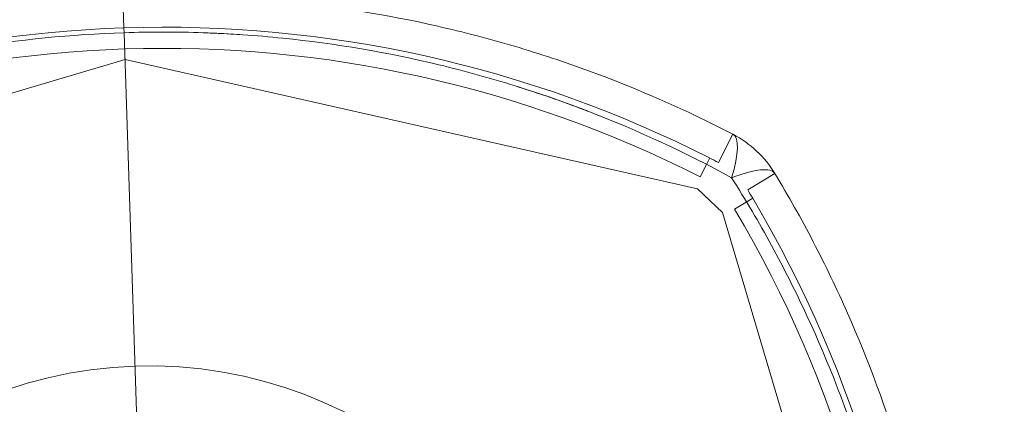
# Model space of a CAD drawing. Units: millimetres. Extents: x -2379 to 309695, y -3576 to 2205.
# Drawn here: x -6 to 40, y 690 to 708 of the extents above; entities that cross this region are included whole.
import ezdxf

# ---------------------------------------------------------------- set-up
doc = ezdxf.new("R2010")
doc.units = ezdxf.units.MM
doc.header["$LTSCALE"] = 0.2
doc.header["$MEASUREMENT"] = 0
doc.header["$PDMODE"] = 1
doc.layers.add('HAGS-Dim Plan', color=7, linetype='Continuous', lineweight=100)
doc.layers.add('HAGS-Plan', color=7, linetype='Continuous')
doc.styles.get("Standard").update_dxf_attribs({"font": 'g13f12d.shx', "height": 300})
doc.dimstyles.new('HAGS - Dim Plan', dxfattribs={"dimtxt": 300, "dimasz": 200, "dimexe": 0.18, "dimexo": 0.0625, "dimgap": 150, "dimtad": 0, "dimlfac": 0.001, "dimrnd": 0.05, "dimzin": 1, "dimdsep": 46, "dimtxsty": 'Standard', "dimblk": 'HAGS - Dim Plan arrow', "dimcen": 0.1, "dimse1": 1, "dimse2": 1, "dimclrd": 1, "dimadec": 0, "dimazin": 0, "dimtfac": 1, "dimtofl": 0, "dimtmove": 0, "dimatfit": 3, "dimfxl": 1, "dimtolj": 1, "dimtzin": 0, "dimarcsym": 0})

# ---------------------------------------------------------------- blocks, each defined once
blk = doc.blocks.new('HAGS - Dim Plan arrow')
at = {"color": 1, "lineweight": 0}
blk.add_lwpolyline([(0, 0, 0, 0.35, 0), (-1, 0, 0.015, 0.015, 0)], format="xyseb", dxfattribs=at)
blk = doc.blocks.new('*D35')
at = {"layer": 'Defpoints', "color": 0, "transparency": 16777216}
for p in [(0, 708, 1101.714), (0, -38, 1101.714), (3282.667, -38)]:
    blk.add_point(p, dxfattribs=at)
at = {"layer": 'HAGS-Dim Plan', "color": 1, "lineweight": -2, "transparency": 16777216}
for p, q in [((3282.667, 708), (3282.667, 909.165)), ((3282.667, 162), (3282.667, 508))]:
    blk.add_line(p, q, dxfattribs=at)
at = {"layer": 'HAGS-Dim Plan', "color": 1, "lineweight": -2, "transparency": 16777216, "xscale": 200, "yscale": 200, "zscale": 200}
for p, rotation in [((3282.667, 708), 90), ((3282.667, -38), 270)]:
    blk.add_blockref('HAGS - Dim Plan arrow', p, dxfattribs=dict(at, rotation=rotation))
at = {"layer": 'HAGS-Dim Plan', "color": 0, "transparency": 16777216, "insert": (3282.667, 1514.72), "char_height": 300, "attachment_point": 5, "rotation": 90}
blk.add_mtext('\\A1;0.75m', dxfattribs=at)
blk = doc.blocks.new('A$C32656654')
at = {"layer": 'HAGS-Plan', "linetype": 'Continuous', "lineweight": 0}
for p, q in [((-1.197, 707.48), (-1.246, 708.98)), ((-1.197, 707.48), (-1.246, 708.98)), ((-1.189, 707.252), (-1.197, 707.48)), ((-1.189, 707.252), (-1.197, 707.48)), ((-0.586, 688.856), (-1.189, 707.252)), ((-0.586, 688.856), (-1.189, 707.252)), ((-27.752, 698.106), (-1.148, 705.981)), ((-1.148, 705.981), (25.915, 699.867)), ((27.594, 702.448), (26.904, 701.116)), ((26.039, 700.436), (26.339, 701.028)), ((26.339, 701.028), (26.492, 701.328)), ((28.288, 699.82), (29.572, 700.596)), ((25.915, 699.867), (27.106, 698.752)), ((27.666, 698.912), (28.526, 699.423)), ((27.106, 698.752), (34.981, 672.148))]:
    blk.add_line(p, q, dxfattribs=at)
at = {"layer": 'HAGS-Plan', "linetype": 'Continuous', "lineweight": 0, "extrusion": (2.2145e-16, -1.69482e-32, -1)}
blk.add_arc((-0.672, 650.511), 57, 88.1208, 116.9344, dxfattribs=at)
blk.add_arc((-0.672, 650.511), 57, 88.1208, 116.9344, dxfattribs=at)
at = {"layer": 'HAGS-Plan', "linetype": 'Continuous', "lineweight": 0, "extrusion": (2.2145e-16, -4.93038e-32, -1)}
blk.add_arc((-0.672, 650.511), 57, 59.3072, 88.1208, dxfattribs=at)
blk.add_arc((-0.672, 650.511), 57, 59.3072, 88.1208, dxfattribs=at)
at = {"layer": 'HAGS-Plan', "linetype": 'Continuous', "lineweight": 0, "extrusion": (2.2145e-16, 3.08149e-33, -1)}
blk.add_arc((-0.672, 650.511), 56, 88.1208, 116.9344, dxfattribs=at)
at = {"layer": 'HAGS-Plan', "linetype": 'Continuous', "lineweight": 0, "extrusion": (2.2145e-16, -1.2326e-32, -1)}
for centre, radius, start, end in [((-0.672, 650.511), 56, 59.3072, 88.1208), ((20.489, 670.328), 57, 148.8415, 149.3072)]:
    blk.add_arc(centre, radius, start, end, dxfattribs=at)
at = {"layer": 'HAGS-Plan', "linetype": 'Continuous', "lineweight": 0}
for centre, radius, start, end in [((25.293, 698.009), 5, 31.1585, 62.5998), ((0, 671), 20.5, 1.8792, 181.8792), ((0, 671), 20.5, 1.8792, 181.8792)]:
    blk.add_arc(centre, radius, start, end, dxfattribs=at)
at = {"layer": 'HAGS-Plan', "linetype": 'Continuous', "lineweight": 0, "extrusion": (2.2145e-16, 0, -1)}
blk.add_arc((-0.672, 650.511), 57, 116.9344, 117.4002, dxfattribs=at)
at = {"layer": 'HAGS-Plan', "linetype": 'Continuous', "lineweight": 0, "extrusion": (2.2145e-16, 2.46519e-32, -1)}
blk.add_arc((20.489, 670.328), 57, 149.3072, 206.9344, dxfattribs=at)
blk.add_arc((20.489, 670.328), 57, 149.3072, 206.9344, dxfattribs=at)
at = {"layer": 'HAGS-Plan', "linetype": 'Continuous', "lineweight": 0, "extrusion": (2.2145e-16, 1.2326e-32, -1)}
blk.add_arc((20.489, 670.328), 56, 149.3072, 206.9344, dxfattribs=at)
at = {"layer": 'HAGS-Plan', "linetype": 'Continuous', "lineweight": 0}
blk.add_ellipse((25.293, 698.009), major_axis=(2.301, 4.439), ratio=0.228218, start_param=-0.889512, end_param=0, dxfattribs=at)
at = {"layer": 'HAGS-Plan', "linetype": 'Continuous', "lineweight": 0, "extrusion": (2.63166e-16, -6.04617e-17, -1)}
blk.add_ellipse((25.293, 698.009), major_axis=(4.279, 2.587), ratio=0.228218, start_param=-0.889512, end_param=0, dxfattribs=at)
at = {"layer": 'HAGS-Plan', "linetype": 'Continuous', "lineweight": 0}
for points, knots in [([(-29.596, 700.572), (-28.539, 701.211), (-27.458, 701.819), (-25.267, 702.961), (-24.155, 703.496), (-20.774, 704.994), (-18.457, 705.851), (-14.882, 706.919), (-13.674, 707.238), (-11.837, 707.661), (-11.22, 707.793), (-9.987, 708.035), (-9.37, 708.146), (-6.281, 708.65), (-3.797, 708.893), (-0.054, 709.02), (1.196, 709.022), (3.077, 708.965), (3.705, 708.936), (4.961, 708.857), (5.591, 708.807), (8.728, 708.508), (11.199, 708.11), (14.851, 707.28), (16.059, 706.965), (18.456, 706.256), (19.641, 705.864), (23.137, 704.583), (25.399, 703.586), (27.594, 702.448)], [0, 0, 0, 0, 0.00379088, 0.00379088, 0.00758176, 0.00758176, 0.01516352, 0.01516352, 0.0189544, 0.0189544, 0.02084984, 0.02084984, 0.02274528, 0.02274528, 0.03032704, 0.03032704, 0.03411792, 0.03411792, 0.03601336, 0.03601336, 0.0379088, 0.0379088, 0.04549056, 0.04549056, 0.04928144, 0.04928144, 0.05307232, 0.05307232, 0.06065408, 0.06065408, 0.06065408, 0.06065408]), ([(-29.596, 700.572), (-28.539, 701.211), (-27.458, 701.819), (-25.267, 702.961), (-24.155, 703.496), (-20.774, 704.994), (-18.457, 705.851), (-14.882, 706.919), (-13.674, 707.238), (-11.837, 707.661), (-11.22, 707.793), (-9.987, 708.035), (-9.37, 708.146), (-6.281, 708.65), (-3.797, 708.893), (-0.054, 709.02), (1.196, 709.022), (3.077, 708.965), (3.705, 708.936), (4.961, 708.857), (5.591, 708.807), (8.728, 708.508), (11.199, 708.11), (14.851, 707.28), (16.059, 706.965), (18.456, 706.256), (19.641, 705.864), (23.137, 704.583), (25.399, 703.586), (27.594, 702.448)], [0, 0, 0, 0, 0.00379088, 0.00379088, 0.00758176, 0.00758176, 0.01516352, 0.01516352, 0.0189544, 0.0189544, 0.02084984, 0.02084984, 0.02274528, 0.02274528, 0.03032704, 0.03032704, 0.03411792, 0.03411792, 0.03601336, 0.03601336, 0.0379088, 0.0379088, 0.04549056, 0.04549056, 0.04928144, 0.04928144, 0.05307232, 0.05307232, 0.06065408, 0.06065408, 0.06065408, 0.06065408]), ([(-1.189, 707.252), (-3.687, 707.17), (-6.172, 706.921), (-9.262, 706.399), (-9.879, 706.284), (-11.112, 706.032), (-11.729, 705.896), (-13.567, 705.456), (-14.774, 705.123), (-18.34, 704.012), (-20.648, 703.12), (-24.007, 701.563), (-25.11, 701.008), (-27.282, 699.822), (-28.352, 699.192), (-29.397, 698.529)], [0.03013839, 0.03013839, 0.03013839, 0.03013839, 0.03770338, 0.03770338, 0.03959463, 0.03959463, 0.04148588, 0.04148588, 0.04526838, 0.04526838, 0.05283338, 0.05283338, 0.05661587, 0.05661587, 0.06039837, 0.06039837, 0.06039837, 0.06039837]), ([(-1.189, 707.252), (-3.687, 707.17), (-6.172, 706.921), (-9.262, 706.399), (-9.879, 706.284), (-10.496, 706.158), (-10.496, 706.158), (-10.496, 706.158)], [0.030138386, 0.030138386, 0.030138386, 0.030138386, 0.037703383, 0.037703383, 0.039594632, 0.039594632, 0.039594703, 0.039594703, 0.039594703, 0.039594703]), ([(27.529, 700.397), (25.364, 701.578), (23.128, 702.616), (19.662, 703.956), (18.487, 704.366), (16.106, 705.109), (14.905, 705.441), (11.274, 706.314), (8.813, 706.736), (5.685, 707.056), (5.056, 707.11), (3.803, 707.195), (3.177, 707.227), (1.301, 707.292), (0.054, 707.293), (-1.189, 707.252)], [0, 0, 0, 0, 0.0075346, 0.0075346, 0.01130189, 0.01130189, 0.01506919, 0.01506919, 0.02260379, 0.02260379, 0.02448744, 0.02448744, 0.02637109, 0.02637109, 0.03013839, 0.03013839, 0.03013839, 0.03013839]), ([(3.846, 707.189), (3.414, 707.214), (2.983, 707.234), (1.301, 707.292), (0.054, 707.293), (-1.189, 707.252)], [0.025071897, 0.025071897, 0.025071897, 0.025071897, 0.026371088, 0.026371088, 0.030138386, 0.030138386, 0.030138386, 0.030138386]), ([(20.616, 703.586), (19.526, 704.003), (18.418, 704.388), (16.106, 705.109), (14.905, 705.441), (11.274, 706.314), (8.813, 706.736), (5.685, 707.056), (5.056, 707.11), (4.235, 707.166), (4.04, 707.178), (3.846, 707.189)], [0.00775317, 0.00775317, 0.00775317, 0.00775317, 0.01130189, 0.01130189, 0.01506919, 0.01506919, 0.02260379, 0.02260379, 0.02448744, 0.02448744, 0.0250719, 0.0250719, 0.0250719, 0.0250719]), ([(27.529, 700.397), (25.364, 701.578), (23.128, 702.616), (20.818, 703.509), (20.818, 703.509), (20.818, 703.509)], [0, 0, 0, 0, 0.007534597, 0.007534597, 0.007534638, 0.007534638, 0.007534638, 0.007534638]), ([(29.572, 700.596), (30.212, 699.538), (30.819, 698.458), (31.965, 696.257), (32.506, 695.134), (34.011, 691.731), (34.867, 689.409), (36.283, 684.656), (36.844, 682.225), (37.351, 679.115), (37.442, 678.489), (37.605, 677.237), (37.676, 676.61), (37.859, 674.728), (37.94, 673.471), (38.021, 670.95), (38.021, 669.685), (37.939, 667.159), (37.857, 665.906), (37.494, 662.178), (37.096, 659.732), (35.998, 654.916), (35.298, 652.545), (34.017, 649.046), (33.551, 647.89), (32.552, 645.62), (32.017, 644.504), (31.448, 643.406)], [0, 0, 0, 0, 0.00379125, 0.00379125, 0.00758251, 0.00758251, 0.01516502, 0.01516502, 0.02274753, 0.02274753, 0.02464316, 0.02464316, 0.02653878, 0.02653878, 0.03033004, 0.03033004, 0.03412129, 0.03412129, 0.03791255, 0.03791255, 0.04549506, 0.04549506, 0.05307757, 0.05307757, 0.05686882, 0.05686882, 0.06066008, 0.06066008, 0.06066008, 0.06066008]), ([(29.572, 700.596), (30.212, 699.538), (30.819, 698.458), (31.965, 696.257), (32.506, 695.134), (34.011, 691.731), (34.867, 689.409), (35.576, 687.03), (35.577, 687.027), (35.578, 687.025)], [0, 0, 0, 0, 0.00379125, 0.00379125, 0.00758251, 0.00758251, 0.01516502, 0.01516502, 0.01517353, 0.01517353, 0.01517353, 0.01517353]), ([(33.757, 686.948), (33.021, 689.314), (32.132, 691.621), (30.569, 694.996), (30.008, 696.109), (28.82, 698.286), (28.191, 699.353), (27.529, 700.397)], [0.04546057, 0.04546057, 0.04546057, 0.04546057, 0.05303722, 0.05303722, 0.0568256, 0.0568256, 0.06061397, 0.06061397, 0.06061397, 0.06061397]), ([(29.397, 643.471), (29.989, 644.556), (30.546, 645.661), (31.588, 647.909), (32.075, 649.057), (33.415, 652.532), (34.15, 654.89), (35.305, 659.686), (35.726, 662.125), (36.112, 665.848), (36.2, 667.1), (36.291, 669.626), (36.294, 670.891), (36.213, 673.411), (36.129, 674.667), (35.941, 676.548), (35.867, 677.175), (35.699, 678.426), (35.604, 679.051), (35.077, 682.159), (34.494, 684.583), (33.021, 689.314), (32.132, 691.621), (30.569, 694.996), (30.008, 696.109), (28.82, 698.286), (28.191, 699.353), (27.529, 700.397)], [0, 0, 0, 0, 0.00378837, 0.00378837, 0.00757675, 0.00757675, 0.01515349, 0.01515349, 0.02273024, 0.02273024, 0.02651861, 0.02651861, 0.03030699, 0.03030699, 0.03409536, 0.03409536, 0.03598954, 0.03598954, 0.03788373, 0.03788373, 0.04546048, 0.04546048, 0.05303722, 0.05303722, 0.0568256, 0.0568256, 0.06061397, 0.06061397, 0.06061397, 0.06061397])]:
    blk.add_open_spline(points, degree=3, knots=knots, dxfattribs=at)
blk.add_open_spline([(20.818, 703.509), (20.751, 703.535), (20.683, 703.561), (20.616, 703.586)], degree=3, dxfattribs=at)
blk = doc.blocks.new('A$C90a56796')
at = {"layer": 'HAGS-Plan'}
blk.add_blockref('A$C32656654', (0, 0), dxfattribs=at)

msp = doc.modelspace()

# ---------------------------------------------------------------- block references
at = {"layer": 'HAGS-Plan'}
msp.add_blockref('A$C90a56796', (0, 0), dxfattribs=at)

# ---------------------------------------------------------------- dimensions: what is measured, and where the dimension line sits
at = {"layer": 'HAGS-Dim Plan'}
dim = msp.add_linear_dim(base=(3282.667, -38), p1=(0, 708, 1101.714), p2=(0, -38, 1101.714), angle=90, dimstyle='HAGS - Dim Plan', override={"dimpost": 'm'}, dxfattribs=at)
dim.commit()
dim.dimension.update_dxf_attribs({"geometry": '*D35', "text_midpoint": (3282.667, 1514.72), "dimtype": 160})

doc.saveas('drawing.dxf')
